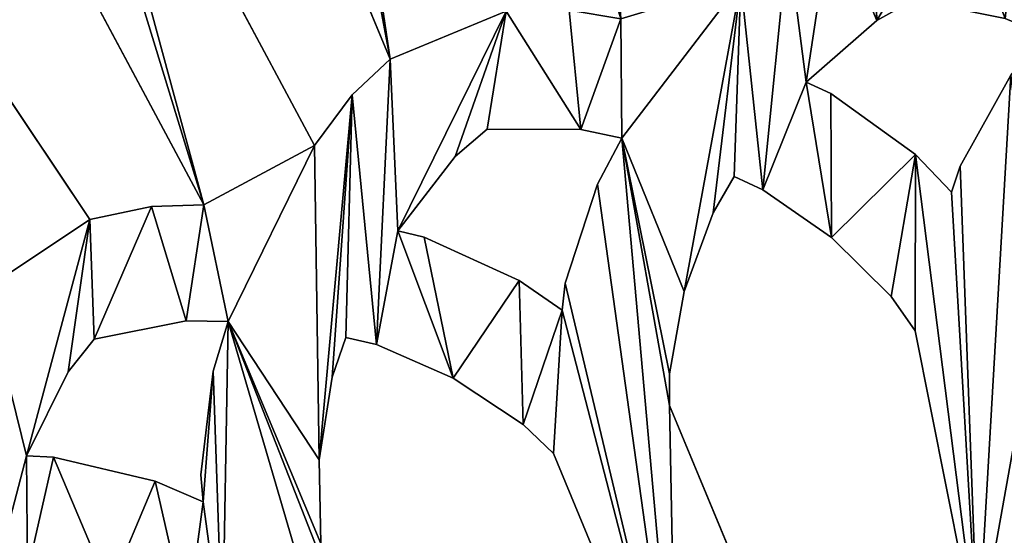
# Model space of a CAD drawing. Units: millimetres. Extents: x -2399 to 0, y -2399 to 0.
# Drawn here: x -1709 to -1481, y -607 to -487 of the extents above; entities that cross this region are included whole.
import ezdxf

# ---------------------------------------------------------------- set-up
doc = ezdxf.new("R2010")
doc.units = ezdxf.units.MM
doc.layers.get('0').update_dxf_attribs({"true_color": 0xff5454})
doc.layers.add('450-K_Stropy', color=7, linetype='Continuous', true_color=0x404040)

# ---------------------------------------------------------------- blocks, each defined once
blk = doc.blocks.new('Component_2')
at = {"layer": '450-K_Stropy'}
for p, q in [((775.7, 503.43), (731.36, 610.48)), ((775.7, 503.43, 10), (731.36, 610.48, 10)), ((698.52, 594.94), (758.16, 483.36)), ((698.52, 594.94, 10), (758.16, 483.36, 10)), ((732.46, 469.62), (672.81, 581.2)), ((732.46, 469.62, 10), (672.81, 581.2, 10)), ((641.66, 562.53), (706.03, 466.19)), ((641.66, 562.53, 10), (706.03, 466.19, 10)), ((897.13, 517.18), (888.65, 512.4)), ((897.13, 517.18, 10), (888.65, 512.4, 10)), ((888.65, 512.4), (872.26, 498.1)), ((888.65, 512.4, 10), (872.26, 498.1, 10)), ((888.65, 512.4), (888.65, 512.4, 10)), ((766.89, 495.13), (775.7, 503.43)), ((766.89, 495.13, 10), (775.7, 503.43, 10)), ((775.7, 503.43), (775.7, 503.43, 10)), ((872.26, 498.1), (877.97, 495.46)), ((872.26, 498.1), (872.26, 498.1, 10)), ((872.26, 498.1, 10), (877.97, 495.46, 10)), ((907.95, 478.55), (919.76, 499.68)), ((907.95, 478.55, 10), (919.76, 499.68, 10)), ((758.16, 483.36), (766.89, 495.13)), ((758.16, 483.36, 10), (766.89, 495.13, 10)), ((766.89, 495.13), (766.89, 495.13, 10)), ((877.97, 495.46), (897.58, 481.26)), ((877.97, 495.46), (877.97, 495.46, 10)), ((877.97, 495.46, 10), (897.58, 481.26, 10)), ((798.21, 487.17), (790.83, 480.83)), ((798.21, 487.17, 10), (790.83, 480.83, 10)), ((819.97, 487.12), (798.21, 487.17)), ((798.21, 487.17), (798.21, 487.17, 10)), ((819.97, 487.12, 10), (798.21, 487.17, 10)), ((829.49, 485.12), (819.97, 487.12)), ((819.97, 487.12), (819.97, 487.12, 10)), ((829.49, 485.12, 10), (819.97, 487.12, 10)), ((823.82, 474.43), (829.49, 485.12)), ((823.82, 474.43, 10), (829.49, 485.12, 10)), ((829.49, 485.12), (829.49, 485.12, 10)), ((758.16, 483.36), (758.16, 483.36, 10)), ((790.83, 480.83), (777.54, 463.6)), ((790.83, 480.83, 10), (777.54, 463.6, 10)), ((790.83, 480.83), (790.83, 480.83, 10)), ((897.58, 481.26), (906, 472.57)), ((897.58, 481.26), (897.58, 481.26, 10)), ((897.58, 481.26, 10), (906, 472.57, 10)), ((906, 472.57), (907.95, 478.55)), ((906, 472.57, 10), (907.95, 478.55, 10)), ((907.95, 478.55), (907.95, 478.55, 10)), ((855.56, 476.15), (850.67, 467.74)), ((855.56, 476.15, 10), (850.67, 467.74, 10)), ((862.19, 473.12), (855.56, 476.15)), ((855.56, 476.15), (855.56, 476.15, 10)), ((862.19, 473.12, 10), (855.56, 476.15, 10)), ((816.36, 451.4), (823.82, 474.43)), ((816.36, 451.4, 10), (823.82, 474.43, 10)), ((823.82, 474.43), (823.82, 474.43, 10)), ((878.16, 462), (862.19, 473.12)), ((862.19, 473.12), (862.19, 473.12, 10)), ((878.16, 462, 10), (862.19, 473.12, 10)), ((906, 472.57), (906, 472.57, 10)), ((706.03, 466.19), (720.36, 469.23)), ((706.03, 466.19, 10), (720.36, 469.23, 10)), ((720.36, 469.23), (732.46, 469.62)), ((720.36, 469.23, 10), (732.46, 469.62, 10)), ((720.36, 469.23), (720.36, 469.23, 10)), ((732.46, 469.62), (732.46, 469.62, 10)), ((706.03, 466.19), (706.03, 466.19, 10)), ((850.67, 467.74), (843.97, 449.48)), ((850.67, 467.74, 10), (843.97, 449.48, 10)), ((850.67, 467.74), (850.67, 467.74, 10)), ((777.54, 463.6), (783.65, 462.13)), ((777.54, 463.6), (777.54, 463.6, 10)), ((777.54, 463.6, 10), (783.65, 462.13, 10)), ((783.65, 462.13), (805.66, 452.03)), ((783.65, 462.13), (783.65, 462.13, 10)), ((783.65, 462.13, 10), (805.66, 452.03, 10)), ((891.95, 448.28), (878.16, 462)), ((878.16, 462), (878.16, 462, 10)), ((891.95, 448.28, 10), (878.16, 462, 10)), ((805.66, 452.03), (815.61, 445.15)), ((805.66, 452.03), (805.66, 452.03, 10)), ((805.66, 452.03, 10), (815.61, 445.15, 10)), ((815.61, 445.15), (816.36, 451.4)), ((815.61, 445.15, 10), (816.36, 451.4, 10)), ((816.36, 451.4), (816.36, 451.4, 10)), ((843.97, 449.48), (840.54, 430.32)), ((843.97, 449.48, 10), (840.54, 430.32, 10)), ((843.97, 449.48), (843.97, 449.48, 10)), ((897.55, 440.33), (891.95, 448.28)), ((891.95, 448.28), (891.95, 448.28, 10)), ((897.55, 440.33, 10), (891.95, 448.28, 10)), ((815.61, 445.15), (815.61, 445.15, 10)), ((728.39, 442.64), (707.04, 438.44)), ((728.39, 442.64, 10), (707.04, 438.44, 10)), ((738.12, 442.53), (728.39, 442.64)), ((728.39, 442.64), (728.39, 442.64, 10)), ((738.12, 442.53, 10), (728.39, 442.64, 10)), ((734.64, 430.94), (738.12, 442.53)), ((734.64, 430.94, 10), (738.12, 442.53, 10)), ((738.12, 442.53), (738.12, 442.53, 10)), ((765.44, 438.83), (762.29, 429.62)), ((765.44, 438.83, 10), (762.29, 429.62, 10)), ((772.54, 437.14), (765.44, 438.83)), ((765.44, 438.83), (765.44, 438.83, 10)), ((772.54, 437.14, 10), (765.44, 438.83, 10)), ((912.08, 367.29), (897.55, 440.33)), ((897.55, 440.33), (897.55, 440.33, 10)), ((912.08, 367.29, 10), (897.55, 440.33, 10)), ((707.04, 438.44), (701.04, 430.79)), ((707.04, 438.44, 10), (701.04, 430.79, 10)), ((707.04, 438.44), (707.04, 438.44, 10)), ((790.37, 429.35), (772.54, 437.14)), ((772.54, 437.14), (772.54, 437.14, 10)), ((790.37, 429.35, 10), (772.54, 437.14, 10)), ((701.04, 430.79), (691.37, 411.3)), ((701.04, 430.79, 10), (691.37, 411.3, 10)), ((701.04, 430.79), (701.04, 430.79, 10)), ((731.83, 406.9), (734.64, 430.94)), ((731.83, 406.9, 10), (734.64, 430.94, 10)), ((734.64, 430.94), (734.64, 430.94, 10)), ((762.29, 429.62), (759.28, 410.4)), ((762.29, 429.62, 10), (759.28, 410.4, 10)), ((762.29, 429.62), (762.29, 429.62, 10)), ((840.54, 430.32), (840.55, 423.03)), ((840.54, 430.32), (840.54, 430.32, 10)), ((840.54, 430.32, 10), (840.55, 423.03, 10)), ((806.57, 418.59), (790.37, 429.35)), ((790.37, 429.35), (790.37, 429.35, 10)), ((806.57, 418.59, 10), (790.37, 429.35, 10)), ((840.55, 423.03), (869.05, 354.23)), ((840.55, 423.03), (840.55, 423.03, 10)), ((840.55, 423.03, 10), (869.05, 354.23, 10)), ((813.62, 411.88), (806.57, 418.59)), ((806.57, 418.59), (806.57, 418.59, 10)), ((813.62, 411.88, 10), (806.57, 418.59, 10)), ((691.37, 411.3), (697.65, 411.04)), ((691.37, 411.3), (691.37, 411.3, 10)), ((691.37, 411.3, 10), (697.65, 411.04, 10)), ((842.12, 343.08), (813.62, 411.88)), ((813.62, 411.88), (813.62, 411.88, 10)), ((842.12, 343.08, 10), (813.62, 411.88, 10)), ((697.65, 411.04), (721.2, 405.43)), ((697.65, 411.04), (697.65, 411.04, 10)), ((697.65, 411.04, 10), (721.2, 405.43, 10)), ((759.28, 410.4), (759.65, 390.95)), ((759.28, 410.4), (759.28, 410.4, 10)), ((759.28, 410.4, 10), (759.65, 390.95, 10)), ((732.31, 400.62), (731.83, 406.9)), ((731.83, 406.9), (731.83, 406.9, 10)), ((732.31, 400.62, 10), (731.83, 406.9, 10)), ((721.2, 405.43), (732.31, 400.62)), ((721.2, 405.43), (721.2, 405.43, 10)), ((721.2, 405.43, 10), (732.31, 400.62, 10)), ((732.31, 400.62), (732.31, 400.62, 10))]:
    blk.add_line(p, q, dxfattribs=at)
at = {"layer": '450-K_Stropy', "color": 7, "true_color": 0xffffff}
mesh = blk.add_polyface(dxfattribs=at)
corners = [(662.47, 600.56), (688.18, 614.3), (672.81, 581.2), (722.96, 630.75), (698.52, 594.94), (731.36, 610.48), (826.13, 799.39), (783.7, 763.25), (781.24, 789.63), (787.44, 765.6), (830.96, 775.09), (827.65, 866.44), (835.31, 892.47), (851.34, 672.68), (848.87, 834.48), (854.72, 805.08), (673.52, 750.11), (686.45, 900.89), (683, 727.22), (687.03, 806.86), (688.98, 788.96), (700.45, 761.27), (704.89, 764.39), (709.93, 738.38), (749.89, 641.9), (786.12, 654.86), (758.29, 621.63), (792.49, 633.87), (748.61, 778.5), (713.42, 741.08), (755.81, 754.79), (859.55, 780.78), (878.22, 537.52), (855.62, 651.15), (879.93, 678.36), (741.42, 902.63), (776.51, 786.96), (814.01, 663.33), (829.22, 512.79), (820.38, 642.33), (917.99, 684.01), (884.21, 656.84), (920.14, 662.17), (859.69, 807.27), (863.5, 782.75), (905.32, 812.59), (907.75, 787.93), (922.48, 935.73), (974.22, 688.42), (1000, 1000), (974.22, 666.47), (974.22, 546.11), (974.22, 471.46), (974.22, 376.78), (944.79, 487.89), (936.76, 790.79), (946.99, 686.86), (951.23, 495.18), (949.15, 665.03), (888.65, 512.4), (934.66, 471.28), (932.54, 536.26), (934.33, 815.44), (974.22, 817.68), (974.22, 792.89)]
mesh.append_faces([[corners[k] for k in face] for face in [(3, 4, 1), (4, 3, 5), (6, 7, 8), (7, 6, 9), (9, 6, 10), (10, 12, 13), (18, 20, 3), (25, 26, 24), (26, 25, 27), (28, 23, 22), (23, 28, 29), (29, 28, 30), (30, 36, 25), (27, 37, 38), (40, 41, 34), (41, 40, 42), (13, 39, 37), (39, 13, 33), (31, 43, 44), (44, 45, 46), (46, 47, 40), (50, 49, 51), (52, 49, 53), (48, 58, 56), (58, 48, 50), (55, 63, 64)]], dxfattribs={"vtx0": -1, "vtx1": -1, "color": 7})
mesh.append_faces([[corners[k] for k in face] for face in [(0, 1, 2), (10, 6, 11), (13, 12, 14), (16, 17, 18), (18, 17, 19), (3, 22, 23), (3, 24, 5), (28, 36, 30), (25, 8, 7), (25, 37, 27), (38, 37, 39), (33, 13, 15), (33, 43, 31), (40, 47, 42), (48, 49, 50), (51, 49, 52), (57, 56, 58), (59, 34, 41), (60, 61, 62), (60, 62, 55)]], dxfattribs={"vtx0": -1, "vtx1": -1, "vtx2": -1, "color": 7})
mesh.append_faces([[corners[k] for k in face] for face in [(13, 14, 15), (18, 19, 20), (3, 20, 21), (3, 21, 22), (3, 23, 24), (31, 32, 33), (32, 31, 34), (28, 35, 36), (25, 36, 8), (25, 7, 37), (33, 15, 43), (44, 43, 45), (54, 55, 56), (55, 62, 63), (47, 61, 42), (61, 47, 62)]], dxfattribs={"vtx0": -1, "vtx2": -1, "color": 7})
mesh = blk.add_polyface(dxfattribs=at)
corners = [(698.52, 594.94, 10), (722.96, 630.75, 10), (688.18, 614.3, 10), (731.36, 610.48, 10), (662.47, 600.56, 10), (672.81, 581.2, 10), (709.93, 738.38, 10), (748.61, 778.5, 10), (704.89, 764.39, 10), (713.42, 741.08, 10), (755.81, 754.79, 10), (758.29, 621.63, 10), (786.12, 654.86, 10), (749.89, 641.9, 10), (792.49, 633.87, 10), (686.45, 900.89, 10), (673.52, 750.11, 10), (683, 727.22, 10), (687.03, 806.86, 10), (688.98, 788.96, 10), (700.45, 761.27, 10), (775.7, 503.43, 10), (783.7, 763.25, 10), (826.13, 799.39, 10), (781.24, 789.63, 10), (787.44, 765.6, 10), (830.96, 775.09, 10), (835.31, 892.47, 10), (851.34, 672.68, 10), (848.87, 834.48, 10), (854.72, 805.08, 10), (878.22, 537.52, 10), (859.55, 780.78, 10), (855.62, 651.15, 10), (879.93, 678.36, 10), (820.38, 642.33, 10), (814.01, 663.33, 10), (859.69, 807.27, 10), (863.5, 782.75, 10), (905.32, 812.59, 10), (907.75, 787.93, 10), (884.21, 656.84, 10), (917.99, 684.01, 10), (920.14, 662.17, 10), (776.51, 786.96, 10), (829.22, 512.79, 10), (974.22, 688.42, 10), (1000, 351.11, 10), (974.22, 792.89, 10), (974.22, 817.68, 10), (974.22, 877.52, 10), (974.22, 923.92, 10), (974.22, 974.47, 10), (922.48, 935.73, 10), (1000, 1000, 10), (888.65, 512.4, 10), (932.54, 536.26, 10), (934.66, 471.28, 10), (934.33, 815.44, 10), (936.76, 790.79, 10), (949.15, 665.03, 10), (946.99, 686.86, 10), (974.22, 666.47, 10), (944.79, 487.89, 10), (951.23, 495.18, 10)]
mesh.append_faces([[corners[k] for k in face] for face in [(18, 17, 19), (19, 1, 20), (20, 1, 8), (6, 1, 13), (29, 28, 30), (31, 32, 33), (32, 31, 34), (30, 33, 37), (37, 38, 39), (44, 12, 24), (22, 12, 36), (46, 47, 48), (49, 47, 50), (51, 47, 52), (54, 52, 47), (63, 59, 57), (59, 63, 61), (56, 53, 43), (53, 56, 58)]], dxfattribs={"vtx0": -1, "vtx1": -1, "color": 7})
mesh.append_faces([[corners[k] for k in face] for face in [(2, 4, 5), (15, 16, 17), (8, 1, 6), (13, 1, 3), (13, 21, 11), (27, 28, 29), (28, 33, 30), (37, 33, 32), (44, 7, 10), (24, 12, 22), (36, 12, 14), (36, 45, 35), (48, 47, 49), (50, 47, 51), (53, 42, 43), (34, 55, 41), (56, 57, 58), (58, 57, 59), (61, 64, 60)]], dxfattribs={"vtx0": -1, "vtx1": -1, "vtx2": -1, "color": 7})
mesh.append_faces([[corners[k] for k in face] for face in [(0, 1, 2), (1, 0, 3), (6, 7, 8), (7, 6, 9), (7, 9, 10), (11, 12, 13), (12, 11, 14), (19, 17, 1), (13, 3, 21), (22, 23, 24), (23, 22, 25), (23, 25, 26), (27, 26, 28), (35, 28, 36), (28, 35, 33), (37, 32, 38), (39, 38, 40), (41, 42, 34), (42, 41, 43), (44, 10, 12), (36, 14, 45), (49, 59, 48), (60, 46, 61), (46, 60, 62)]], dxfattribs={"vtx0": -1, "vtx2": -1, "color": 7})
mesh = blk.add_polyface(dxfattribs=at)
corners = [(802.68, 291.95), (813.69, 329.99), (854.86, 321.1), (842.12, 343.08), (819.97, 487.12), (802.63, 514.59), (817.27, 514.77), (829.22, 512.79), (829.49, 485.12), (820.38, 642.33), (857.11, 521.25), (843.97, 449.48), (840.54, 430.32), (850.67, 467.74), (855.56, 476.15), (862.19, 473.12), (867.97, 531.09), (872.26, 498.1), (878.16, 462), (877.97, 495.46), (897.58, 481.26), (891.95, 448.28), (897.55, 440.33), (912.08, 367.29), (906, 472.57), (907.95, 478.55), (919.76, 499.68), (927.41, 509.06), (926.14, 446.01), (927.56, 453.16), (813.62, 411.88), (815.61, 445.15), (816.36, 451.4), (823.82, 474.43), (840.55, 423.03), (869.05, 354.23), (911.21, 341.01), (881.65, 360), (970.12, 351.11), (940.67, 372.97), (943, 374.64), (974.22, 376.78), (1000, 351.11), (1000, 1000), (936.76, 790.79), (944.79, 487.89), (934.66, 471.28), (946.99, 686.86), (951.23, 495.18), (949.15, 665.03), (961.55, 539.11), (954.67, 493), (968.57, 479.37), (963.33, 540.82), (974.22, 546.11), (974.22, 471.46), (878.22, 537.52), (888.65, 512.4), (879.93, 678.36), (884.21, 656.84), (906.81, 543.21), (897.13, 517.18), (918.46, 512.88), (921.21, 540.52), (932.54, 536.26)]
mesh.append_faces([[corners[k] for k in face] for face in [(0, 1, 2), (4, 7, 8), (11, 10, 13), (13, 10, 14), (14, 10, 15), (15, 17, 18), (18, 20, 21), (21, 20, 22), (22, 20, 23), (27, 28, 26), (28, 27, 29), (30, 31, 3), (34, 8, 12), (2, 35, 36), (36, 23, 38), (39, 23, 28), (38, 41, 42), (42, 41, 43), (45, 47, 48), (48, 50, 51), (51, 50, 52), (52, 54, 55), (56, 17, 16), (17, 56, 57), (57, 60, 61), (61, 60, 62), (62, 63, 27), (29, 64, 46)]], dxfattribs={"vtx0": -1, "vtx1": -1, "color": 7})
mesh.append_faces([[corners[k] for k in face] for face in [(7, 10, 8), (8, 10, 11), (15, 16, 17), (3, 8, 34), (3, 35, 2), (38, 23, 39), (28, 23, 26), (57, 56, 58), (27, 64, 29)]], dxfattribs={"vtx0": -1, "vtx1": -1, "vtx2": -1, "color": 7})
mesh.append_faces([[corners[k] for k in face] for face in [(2, 1, 3), (4, 5, 6), (4, 6, 7), (7, 9, 10), (8, 11, 12), (15, 10, 16), (18, 17, 19), (18, 19, 20), (23, 20, 24), (23, 24, 25), (23, 25, 26), (3, 31, 32), (3, 32, 33), (3, 33, 8), (3, 34, 35), (36, 35, 37), (36, 37, 23), (38, 39, 40), (38, 40, 41), (44, 45, 46), (48, 49, 50), (52, 50, 53), (52, 53, 54), (57, 59, 60), (62, 60, 63), (27, 63, 64)]], dxfattribs={"vtx0": -1, "vtx2": -1, "color": 7})
mesh = blk.add_polyface(dxfattribs=at)
corners = [(829.22, 512.79, 10), (819.97, 487.12, 10), (829.49, 485.12, 10), (813.69, 329.99, 10), (802.68, 291.95, 10), (854.86, 321.1, 10), (842.12, 343.08, 10), (820.38, 642.33, 10), (857.11, 521.25, 10), (843.97, 449.48, 10), (840.54, 430.32, 10), (850.67, 467.74, 10), (855.56, 476.15, 10), (862.19, 473.12, 10), (867.97, 531.09, 10), (872.26, 498.1, 10), (878.16, 462, 10), (877.97, 495.46, 10), (897.58, 481.26, 10), (891.95, 448.28, 10), (897.55, 440.33, 10), (912.08, 367.29, 10), (906, 472.57, 10), (907.95, 478.55, 10), (919.76, 499.68, 10), (815.61, 445.15, 10), (813.62, 411.88, 10), (816.36, 451.4, 10), (823.82, 474.43, 10), (840.55, 423.03, 10), (869.05, 354.23, 10), (911.21, 341.01, 10), (881.65, 360, 10), (970.12, 351.11, 10), (940.67, 372.97, 10), (926.14, 446.01, 10), (943, 374.64, 10), (974.22, 376.78, 10), (1000, 351.11, 10), (974.22, 471.46, 10), (974.22, 546.11, 10), (974.22, 666.47, 10), (974.22, 688.42, 10), (878.22, 537.52, 10), (888.65, 512.4, 10), (879.93, 678.36, 10), (884.21, 656.84, 10), (906.81, 543.21, 10), (897.13, 517.18, 10), (918.46, 512.88, 10), (921.21, 540.52, 10), (927.41, 509.06, 10), (932.54, 536.26, 10), (927.56, 453.16, 10), (934.66, 471.28, 10), (946.99, 686.86, 10), (944.79, 487.89, 10), (951.23, 495.18, 10), (949.15, 665.03, 10), (961.55, 539.11, 10), (954.67, 493, 10), (968.57, 479.37, 10), (963.33, 540.82, 10)]
mesh.append_faces([[corners[k] for k in face] for face in [(3, 5, 6), (7, 0, 8), (9, 2, 10), (8, 13, 14), (15, 16, 17), (17, 16, 18), (18, 21, 22), (22, 21, 23), (23, 21, 24), (25, 6, 27), (27, 6, 28), (28, 6, 2), (29, 6, 30), (30, 31, 32), (32, 31, 21), (34, 33, 36), (36, 33, 37), (37, 38, 39), (40, 38, 41), (46, 44, 47), (47, 49, 50), (50, 51, 52), (58, 57, 59), (59, 61, 62), (62, 61, 40)]], dxfattribs={"vtx0": -1, "vtx1": -1, "color": 7})
mesh.append_faces([[corners[k] for k in face] for face in [(8, 0, 2), (8, 2, 9), (14, 13, 15), (2, 6, 29), (30, 6, 5), (21, 33, 34), (21, 35, 24), (39, 38, 40), (41, 38, 42), (43, 44, 45), (52, 51, 53)]], dxfattribs={"vtx0": -1, "vtx1": -1, "vtx2": -1, "color": 7})
mesh.append_faces([[corners[k] for k in face] for face in [(0, 1, 2), (3, 4, 5), (8, 9, 11), (8, 11, 12), (8, 12, 13), (15, 13, 16), (18, 16, 19), (18, 19, 20), (18, 20, 21), (25, 26, 6), (2, 29, 10), (30, 5, 31), (21, 31, 33), (21, 34, 35), (37, 33, 38), (15, 43, 14), (43, 15, 44), (47, 44, 48), (47, 48, 49), (50, 49, 51), (52, 53, 54), (55, 56, 57), (59, 57, 60), (59, 60, 61), (40, 61, 39), (35, 51, 24), (51, 35, 53)]], dxfattribs={"vtx0": -1, "vtx2": -1, "color": 7})
mesh = blk.add_polyface(dxfattribs=at)
corners = [(734.64, 430.94), (732.31, 400.62), (731.83, 406.9), (672.81, 581.2), (688.18, 614.3), (732.46, 469.62), (698.52, 594.94), (758.16, 483.36), (738.12, 442.53), (681.79, 450), (641.66, 562.53), (706.03, 466.19), (691.37, 411.3), (684.34, 384.63), (683.04, 374.99), (701.04, 430.79), (707.04, 438.44), (720.36, 469.23), (728.39, 442.64), (691.62, 384.36), (697.65, 411.04), (710.63, 380.2), (721.2, 405.43), (728.63, 372.81), (736.85, 367.6), (778.22, 305.68), (761.08, 383.8), (759.65, 390.95), (759.28, 410.4), (802.46, 321.88), (659.3, 340.7), (668.51, 426.89), (683.84, 355.55), (688, 336.55), (690.8, 329.81), (751.73, 248.27), (674.78, 440.13), (743.46, 277.15), (752.89, 287.31), (802.68, 291.95), (813.69, 329.99), (731.36, 610.48), (749.89, 641.9), (775.7, 503.43), (758.29, 621.63), (802.63, 514.59), (777.54, 463.6), (790.83, 480.83), (798.21, 487.17), (819.97, 487.12), (766.89, 495.13), (762.29, 429.62), (765.44, 438.83), (772.54, 437.14), (790.37, 429.35), (783.65, 462.13), (805.66, 452.03), (806.57, 418.59), (815.61, 445.15), (813.62, 411.88)]
mesh.append_faces([[corners[k] for k in face] for face in [(0, 1, 2)]], dxfattribs={"vtx0": -1, "color": 7})
mesh.append_faces([[corners[k] for k in face] for face in [(3, 4, 5), (12, 11, 15), (15, 11, 16), (16, 17, 18), (18, 5, 8), (19, 20, 21), (21, 22, 23), (23, 1, 24), (24, 8, 25), (26, 8, 27), (27, 8, 28), (30, 34, 35), (32, 36, 14), (35, 38, 39), (41, 42, 43), (46, 45, 47), (47, 45, 48), (48, 45, 49), (50, 28, 7), (28, 50, 51), (51, 50, 52), (52, 50, 53), (53, 46, 54), (54, 56, 57), (57, 58, 59)]], dxfattribs={"vtx0": -1, "vtx1": -1, "color": 7})
mesh.append_faces([[corners[k] for k in face] for face in [(5, 4, 6), (5, 7, 8), (9, 11, 12), (9, 12, 13), (24, 1, 0), (25, 8, 26), (28, 8, 7), (30, 31, 32), (39, 25, 29), (43, 42, 44), (43, 45, 46), (53, 43, 46)]], dxfattribs={"vtx0": -1, "vtx1": -1, "vtx2": -1, "color": 7})
mesh.append_faces([[corners[k] for k in face] for face in [(5, 6, 7), (9, 10, 11), (9, 13, 14), (16, 11, 17), (18, 17, 5), (12, 19, 13), (19, 12, 20), (21, 20, 22), (23, 22, 1), (24, 0, 8), (25, 26, 29), (30, 32, 33), (30, 33, 34), (32, 31, 36), (14, 36, 9), (35, 34, 37), (35, 37, 38), (39, 38, 25), (39, 29, 40), (43, 44, 45), (53, 50, 43), (54, 46, 55), (54, 55, 56), (57, 56, 58)]], dxfattribs={"vtx0": -1, "vtx2": -1, "color": 7})
mesh = blk.add_polyface(dxfattribs=at)
corners = [(641.66, 562.53, 10), (681.79, 450, 10), (706.03, 466.19, 10), (691.37, 411.3, 10), (684.34, 384.63, 10), (683.04, 374.99, 10), (701.04, 430.79, 10), (707.04, 438.44, 10), (720.36, 469.23, 10), (728.39, 442.64, 10), (732.46, 469.62, 10), (738.12, 442.53, 10), (688.18, 614.3, 10), (672.81, 581.2, 10), (698.52, 594.94, 10), (758.16, 483.36, 10), (734.64, 430.94, 10), (731.83, 406.9, 10), (732.31, 400.62, 10), (691.62, 384.36, 10), (697.65, 411.04, 10), (710.63, 380.2, 10), (721.2, 405.43, 10), (728.63, 372.81, 10), (736.85, 367.6, 10), (778.22, 305.68, 10), (761.08, 383.8, 10), (759.65, 390.95, 10), (759.28, 410.4, 10), (802.46, 321.88, 10), (758.29, 621.63, 10), (775.7, 503.43, 10), (802.63, 514.59, 10), (777.54, 463.6, 10), (790.83, 480.83, 10), (798.21, 487.17, 10), (819.97, 487.12, 10), (817.27, 514.77, 10), (829.22, 512.79, 10), (668.51, 426.89, 10), (659.3, 340.7, 10), (683.84, 355.55, 10), (688, 336.55, 10), (690.8, 329.81, 10), (751.73, 248.27, 10), (674.78, 440.13, 10), (743.46, 277.15, 10), (752.89, 287.31, 10), (802.68, 291.95, 10), (813.69, 329.99, 10), (766.89, 495.13, 10), (762.29, 429.62, 10), (765.44, 438.83, 10), (772.54, 437.14, 10), (790.37, 429.35, 10), (783.65, 462.13, 10), (805.66, 452.03, 10), (806.57, 418.59, 10), (815.61, 445.15, 10), (813.62, 411.88, 10)]
mesh.append_faces([[corners[k] for k in face] for face in [(0, 1, 2), (4, 1, 5), (2, 7, 8), (8, 9, 10), (14, 10, 15), (19, 3, 4), (3, 19, 20), (20, 21, 22), (22, 23, 18), (16, 24, 11), (26, 25, 29), (30, 31, 32), (32, 36, 37), (37, 36, 38), (41, 40, 42), (42, 40, 43), (39, 41, 45), (45, 5, 1), (43, 44, 46), (46, 44, 47), (47, 48, 25), (29, 48, 49), (50, 53, 31), (33, 54, 55), (55, 54, 56), (56, 57, 58)]], dxfattribs={"vtx0": -1, "vtx1": -1, "color": 7})
mesh.append_faces([[corners[k] for k in face] for face in [(2, 1, 3), (3, 1, 4), (12, 10, 14), (15, 10, 11), (18, 24, 16), (11, 25, 26), (11, 28, 15), (32, 31, 33), (39, 40, 41), (25, 48, 29), (31, 53, 33)]], dxfattribs={"vtx0": -1, "vtx1": -1, "vtx2": -1, "color": 7})
mesh.append_faces([[corners[k] for k in face] for face in [(2, 3, 6), (2, 6, 7), (8, 7, 9), (10, 9, 11), (12, 13, 10), (20, 19, 21), (22, 21, 23), (18, 23, 24), (11, 24, 25), (11, 26, 27), (11, 27, 28), (32, 33, 34), (32, 34, 35), (32, 35, 36), (43, 40, 44), (45, 41, 5), (47, 44, 48), (28, 50, 15), (50, 28, 51), (50, 51, 52), (50, 52, 53), (33, 53, 54), (56, 54, 57), (58, 57, 59)]], dxfattribs={"vtx0": -1, "vtx2": -1, "color": 7})
mesh.append_faces([[corners[k] for k in face] for face in [(16, 17, 18)]], dxfattribs={"vtx2": -1, "color": 7})
mesh = blk.add_polyface(dxfattribs=at)
corners = [(731.36, 610.48, 10), (775.7, 503.43), (775.7, 503.43, 10), (731.36, 610.48)]
mesh.append_faces([[corners[k] for k in face] for face in [(0, 1, 2), (1, 0, 3)]], dxfattribs={"vtx0": -1, "color": 7})
mesh = blk.add_polyface(dxfattribs=at)
corners = [(698.52, 594.94), (758.16, 483.36, 10), (758.16, 483.36), (698.52, 594.94, 10)]
mesh.append_faces([[corners[k] for k in face] for face in [(0, 1, 2), (1, 0, 3)]], dxfattribs={"vtx0": -1, "color": 7})
mesh = blk.add_polyface(dxfattribs=at)
corners = [(672.81, 581.2, 10), (732.46, 469.62), (732.46, 469.62, 10), (672.81, 581.2)]
mesh.append_faces([[corners[k] for k in face] for face in [(0, 1, 2), (1, 0, 3)]], dxfattribs={"vtx0": -1, "color": 7})
mesh = blk.add_polyface(dxfattribs=at)
corners = [(641.66, 562.53), (706.03, 466.19, 10), (706.03, 466.19), (641.66, 562.53, 10)]
mesh.append_faces([[corners[k] for k in face] for face in [(0, 1, 2), (1, 0, 3)]], dxfattribs={"vtx0": -1, "color": 7})
mesh = blk.add_polyface(dxfattribs=at)
corners = [(897.13, 517.18, 10), (888.65, 512.4), (897.13, 517.18), (888.65, 512.4, 10)]
mesh.append_faces([[corners[k] for k in face] for face in [(0, 1, 2), (1, 0, 3)]], dxfattribs={"vtx0": -1, "color": 7})
mesh = blk.add_polyface(dxfattribs=at)
corners = [(888.65, 512.4, 10), (872.26, 498.1), (888.65, 512.4), (872.26, 498.1, 10)]
mesh.append_faces([[corners[k] for k in face] for face in [(0, 1, 2), (1, 0, 3)]], dxfattribs={"vtx0": -1, "color": 7})
mesh = blk.add_polyface(dxfattribs=at)
corners = [(766.89, 495.13, 10), (775.7, 503.43), (766.89, 495.13), (775.7, 503.43, 10)]
mesh.append_faces([[corners[k] for k in face] for face in [(0, 1, 2), (1, 0, 3)]], dxfattribs={"vtx0": -1, "color": 7})
mesh = blk.add_polyface(dxfattribs=at)
corners = [(872.26, 498.1, 10), (877.97, 495.46), (872.26, 498.1), (877.97, 495.46, 10)]
mesh.append_faces([[corners[k] for k in face] for face in [(0, 1, 2), (1, 0, 3)]], dxfattribs={"vtx0": -1, "color": 7})
mesh = blk.add_polyface(dxfattribs=at)
corners = [(919.76, 499.68, 10), (907.95, 478.55), (907.95, 478.55, 10), (919.76, 499.68)]
mesh.append_faces([[corners[k] for k in face] for face in [(0, 1, 2), (1, 0, 3)]], dxfattribs={"vtx0": -1, "color": 7})
mesh = blk.add_polyface(dxfattribs=at)
corners = [(766.89, 495.13, 10), (758.16, 483.36), (758.16, 483.36, 10), (766.89, 495.13)]
mesh.append_faces([[corners[k] for k in face] for face in [(0, 1, 2), (1, 0, 3)]], dxfattribs={"vtx0": -1, "color": 7})
mesh = blk.add_polyface(dxfattribs=at)
corners = [(877.97, 495.46, 10), (897.58, 481.26), (877.97, 495.46), (897.58, 481.26, 10)]
mesh.append_faces([[corners[k] for k in face] for face in [(0, 1, 2), (1, 0, 3)]], dxfattribs={"vtx0": -1, "color": 7})
mesh = blk.add_polyface(dxfattribs=at)
corners = [(798.21, 487.17, 10), (790.83, 480.83), (798.21, 487.17), (790.83, 480.83, 10)]
mesh.append_faces([[corners[k] for k in face] for face in [(0, 1, 2), (1, 0, 3)]], dxfattribs={"vtx0": -1, "color": 7})
mesh = blk.add_polyface(dxfattribs=at)
corners = [(819.97, 487.12, 10), (798.21, 487.17), (819.97, 487.12), (798.21, 487.17, 10)]
mesh.append_faces([[corners[k] for k in face] for face in [(0, 1, 2), (1, 0, 3)]], dxfattribs={"vtx0": -1, "color": 7})
mesh = blk.add_polyface(dxfattribs=at)
corners = [(829.49, 485.12, 10), (819.97, 487.12), (829.49, 485.12), (819.97, 487.12, 10)]
mesh.append_faces([[corners[k] for k in face] for face in [(0, 1, 2), (1, 0, 3)]], dxfattribs={"vtx0": -1, "color": 7})
mesh = blk.add_polyface(dxfattribs=at)
corners = [(829.49, 485.12, 10), (823.82, 474.43), (823.82, 474.43, 10), (829.49, 485.12)]
mesh.append_faces([[corners[k] for k in face] for face in [(0, 1, 2), (1, 0, 3)]], dxfattribs={"vtx0": -1, "color": 7})
mesh = blk.add_polyface(dxfattribs=at)
corners = [(790.83, 480.83), (777.54, 463.6, 10), (777.54, 463.6), (790.83, 480.83, 10)]
mesh.append_faces([[corners[k] for k in face] for face in [(0, 1, 2), (1, 0, 3)]], dxfattribs={"vtx0": -1, "color": 7})
mesh = blk.add_polyface(dxfattribs=at)
corners = [(897.58, 481.26), (906, 472.57, 10), (906, 472.57), (897.58, 481.26, 10)]
mesh.append_faces([[corners[k] for k in face] for face in [(0, 1, 2), (1, 0, 3)]], dxfattribs={"vtx0": -1, "color": 7})
mesh = blk.add_polyface(dxfattribs=at)
corners = [(907.95, 478.55, 10), (906, 472.57), (906, 472.57, 10), (907.95, 478.55)]
mesh.append_faces([[corners[k] for k in face] for face in [(0, 1, 2), (1, 0, 3)]], dxfattribs={"vtx0": -1, "color": 7})
mesh = blk.add_polyface(dxfattribs=at)
corners = [(855.56, 476.15), (850.67, 467.74, 10), (850.67, 467.74), (855.56, 476.15, 10)]
mesh.append_faces([[corners[k] for k in face] for face in [(0, 1, 2), (1, 0, 3)]], dxfattribs={"vtx0": -1, "color": 7})
mesh = blk.add_polyface(dxfattribs=at)
corners = [(862.19, 473.12, 10), (855.56, 476.15), (862.19, 473.12), (855.56, 476.15, 10)]
mesh.append_faces([[corners[k] for k in face] for face in [(0, 1, 2), (1, 0, 3)]], dxfattribs={"vtx0": -1, "color": 7})
mesh = blk.add_polyface(dxfattribs=at)
corners = [(823.82, 474.43, 10), (816.36, 451.4), (816.36, 451.4, 10), (823.82, 474.43)]
mesh.append_faces([[corners[k] for k in face] for face in [(0, 1, 2), (1, 0, 3)]], dxfattribs={"vtx0": -1, "color": 7})
mesh = blk.add_polyface(dxfattribs=at)
corners = [(878.16, 462, 10), (862.19, 473.12), (878.16, 462), (862.19, 473.12, 10)]
mesh.append_faces([[corners[k] for k in face] for face in [(0, 1, 2), (1, 0, 3)]], dxfattribs={"vtx0": -1, "color": 7})
mesh = blk.add_polyface(dxfattribs=at)
corners = [(706.03, 466.19, 10), (720.36, 469.23), (706.03, 466.19), (720.36, 469.23, 10)]
mesh.append_faces([[corners[k] for k in face] for face in [(0, 1, 2), (1, 0, 3)]], dxfattribs={"vtx0": -1, "color": 7})
mesh = blk.add_polyface(dxfattribs=at)
corners = [(720.36, 469.23, 10), (732.46, 469.62), (720.36, 469.23), (732.46, 469.62, 10)]
mesh.append_faces([[corners[k] for k in face] for face in [(0, 1, 2), (1, 0, 3)]], dxfattribs={"vtx0": -1, "color": 7})
mesh = blk.add_polyface(dxfattribs=at)
corners = [(850.67, 467.74), (843.97, 449.48, 10), (843.97, 449.48), (850.67, 467.74, 10)]
mesh.append_faces([[corners[k] for k in face] for face in [(0, 1, 2), (1, 0, 3)]], dxfattribs={"vtx0": -1, "color": 7})
mesh = blk.add_polyface(dxfattribs=at)
corners = [(777.54, 463.6, 10), (783.65, 462.13), (777.54, 463.6), (783.65, 462.13, 10)]
mesh.append_faces([[corners[k] for k in face] for face in [(0, 1, 2), (1, 0, 3)]], dxfattribs={"vtx0": -1, "color": 7})
mesh = blk.add_polyface(dxfattribs=at)
corners = [(783.65, 462.13, 10), (805.66, 452.03), (783.65, 462.13), (805.66, 452.03, 10)]
mesh.append_faces([[corners[k] for k in face] for face in [(0, 1, 2), (1, 0, 3)]], dxfattribs={"vtx0": -1, "color": 7})
mesh = blk.add_polyface(dxfattribs=at)
corners = [(891.95, 448.28, 10), (878.16, 462), (891.95, 448.28), (878.16, 462, 10)]
mesh.append_faces([[corners[k] for k in face] for face in [(0, 1, 2), (1, 0, 3)]], dxfattribs={"vtx0": -1, "color": 7})
mesh = blk.add_polyface(dxfattribs=at)
corners = [(805.66, 452.03, 10), (815.61, 445.15), (805.66, 452.03), (815.61, 445.15, 10)]
mesh.append_faces([[corners[k] for k in face] for face in [(0, 1, 2), (1, 0, 3)]], dxfattribs={"vtx0": -1, "color": 7})
mesh = blk.add_polyface(dxfattribs=at)
corners = [(816.36, 451.4, 10), (815.61, 445.15), (815.61, 445.15, 10), (816.36, 451.4)]
mesh.append_faces([[corners[k] for k in face] for face in [(0, 1, 2), (1, 0, 3)]], dxfattribs={"vtx0": -1, "color": 7})
mesh = blk.add_polyface(dxfattribs=at)
corners = [(843.97, 449.48), (840.54, 430.32, 10), (840.54, 430.32), (843.97, 449.48, 10)]
mesh.append_faces([[corners[k] for k in face] for face in [(0, 1, 2), (1, 0, 3)]], dxfattribs={"vtx0": -1, "color": 7})
mesh = blk.add_polyface(dxfattribs=at)
corners = [(891.95, 448.28, 10), (897.55, 440.33), (897.55, 440.33, 10), (891.95, 448.28)]
mesh.append_faces([[corners[k] for k in face] for face in [(0, 1, 2), (1, 0, 3)]], dxfattribs={"vtx0": -1, "color": 7})
mesh = blk.add_polyface(dxfattribs=at)
corners = [(728.39, 442.64, 10), (707.04, 438.44), (728.39, 442.64), (707.04, 438.44, 10)]
mesh.append_faces([[corners[k] for k in face] for face in [(0, 1, 2), (1, 0, 3)]], dxfattribs={"vtx0": -1, "color": 7})
mesh = blk.add_polyface(dxfattribs=at)
corners = [(738.12, 442.53, 10), (728.39, 442.64), (738.12, 442.53), (728.39, 442.64, 10)]
mesh.append_faces([[corners[k] for k in face] for face in [(0, 1, 2), (1, 0, 3)]], dxfattribs={"vtx0": -1, "color": 7})
mesh = blk.add_polyface(dxfattribs=at)
corners = [(738.12, 442.53, 10), (734.64, 430.94), (734.64, 430.94, 10), (738.12, 442.53)]
mesh.append_faces([[corners[k] for k in face] for face in [(0, 1, 2), (1, 0, 3)]], dxfattribs={"vtx0": -1, "color": 7})
mesh = blk.add_polyface(dxfattribs=at)
corners = [(765.44, 438.83), (762.29, 429.62, 10), (762.29, 429.62), (765.44, 438.83, 10)]
mesh.append_faces([[corners[k] for k in face] for face in [(0, 1, 2), (1, 0, 3)]], dxfattribs={"vtx0": -1, "color": 7})
mesh = blk.add_polyface(dxfattribs=at)
corners = [(772.54, 437.14, 10), (765.44, 438.83), (772.54, 437.14), (765.44, 438.83, 10)]
mesh.append_faces([[corners[k] for k in face] for face in [(0, 1, 2), (1, 0, 3)]], dxfattribs={"vtx0": -1, "color": 7})
mesh = blk.add_polyface(dxfattribs=at)
corners = [(897.55, 440.33, 10), (912.08, 367.29), (912.08, 367.29, 10), (897.55, 440.33)]
mesh.append_faces([[corners[k] for k in face] for face in [(0, 1, 2), (1, 0, 3)]], dxfattribs={"vtx0": -1, "color": 7})
mesh = blk.add_polyface(dxfattribs=at)
corners = [(707.04, 438.44), (701.04, 430.79, 10), (701.04, 430.79), (707.04, 438.44, 10)]
mesh.append_faces([[corners[k] for k in face] for face in [(0, 1, 2), (1, 0, 3)]], dxfattribs={"vtx0": -1, "color": 7})
mesh = blk.add_polyface(dxfattribs=at)
corners = [(790.37, 429.35, 10), (772.54, 437.14), (790.37, 429.35), (772.54, 437.14, 10)]
mesh.append_faces([[corners[k] for k in face] for face in [(0, 1, 2), (1, 0, 3)]], dxfattribs={"vtx0": -1, "color": 7})
mesh = blk.add_polyface(dxfattribs=at)
corners = [(701.04, 430.79), (691.37, 411.3, 10), (691.37, 411.3), (701.04, 430.79, 10)]
mesh.append_faces([[corners[k] for k in face] for face in [(0, 1, 2), (1, 0, 3)]], dxfattribs={"vtx0": -1, "color": 7})
mesh = blk.add_polyface(dxfattribs=at)
corners = [(734.64, 430.94, 10), (731.83, 406.9), (731.83, 406.9, 10), (734.64, 430.94)]
mesh.append_faces([[corners[k] for k in face] for face in [(0, 1, 2), (1, 0, 3)]], dxfattribs={"vtx0": -1, "color": 7})
mesh = blk.add_polyface(dxfattribs=at)
corners = [(762.29, 429.62), (759.28, 410.4, 10), (759.28, 410.4), (762.29, 429.62, 10)]
mesh.append_faces([[corners[k] for k in face] for face in [(0, 1, 2), (1, 0, 3)]], dxfattribs={"vtx0": -1, "color": 7})
mesh = blk.add_polyface(dxfattribs=at)
corners = [(840.54, 430.32), (840.55, 423.03, 10), (840.55, 423.03), (840.54, 430.32, 10)]
mesh.append_faces([[corners[k] for k in face] for face in [(0, 1, 2), (1, 0, 3)]], dxfattribs={"vtx0": -1, "color": 7})
mesh = blk.add_polyface(dxfattribs=at)
corners = [(806.57, 418.59, 10), (790.37, 429.35), (806.57, 418.59), (790.37, 429.35, 10)]
mesh.append_faces([[corners[k] for k in face] for face in [(0, 1, 2), (1, 0, 3)]], dxfattribs={"vtx0": -1, "color": 7})
mesh = blk.add_polyface(dxfattribs=at)
corners = [(840.55, 423.03), (869.05, 354.23, 10), (869.05, 354.23), (840.55, 423.03, 10)]
mesh.append_faces([[corners[k] for k in face] for face in [(0, 1, 2), (1, 0, 3)]], dxfattribs={"vtx0": -1, "color": 7})
mesh = blk.add_polyface(dxfattribs=at)
corners = [(813.62, 411.88, 10), (806.57, 418.59), (813.62, 411.88), (806.57, 418.59, 10)]
mesh.append_faces([[corners[k] for k in face] for face in [(0, 1, 2), (1, 0, 3)]], dxfattribs={"vtx0": -1, "color": 7})
mesh = blk.add_polyface(dxfattribs=at)
corners = [(691.37, 411.3, 10), (697.65, 411.04), (691.37, 411.3), (697.65, 411.04, 10)]
mesh.append_faces([[corners[k] for k in face] for face in [(0, 1, 2), (1, 0, 3)]], dxfattribs={"vtx0": -1, "color": 7})
mesh = blk.add_polyface(dxfattribs=at)
corners = [(813.62, 411.88, 10), (842.12, 343.08), (842.12, 343.08, 10), (813.62, 411.88)]
mesh.append_faces([[corners[k] for k in face] for face in [(0, 1, 2), (1, 0, 3)]], dxfattribs={"vtx0": -1, "color": 7})
mesh = blk.add_polyface(dxfattribs=at)
corners = [(697.65, 411.04, 10), (721.2, 405.43), (697.65, 411.04), (721.2, 405.43, 10)]
mesh.append_faces([[corners[k] for k in face] for face in [(0, 1, 2), (1, 0, 3)]], dxfattribs={"vtx0": -1, "color": 7})
mesh = blk.add_polyface(dxfattribs=at)
corners = [(759.28, 410.4), (759.65, 390.95, 10), (759.65, 390.95), (759.28, 410.4, 10)]
mesh.append_faces([[corners[k] for k in face] for face in [(0, 1, 2), (1, 0, 3)]], dxfattribs={"vtx0": -1, "color": 7})
mesh = blk.add_polyface(dxfattribs=at)
corners = [(731.83, 406.9, 10), (732.31, 400.62), (732.31, 400.62, 10), (731.83, 406.9)]
mesh.append_faces([[corners[k] for k in face] for face in [(0, 1, 2), (1, 0, 3)]], dxfattribs={"vtx0": -1, "color": 7})
mesh = blk.add_polyface(dxfattribs=at)
corners = [(721.2, 405.43, 10), (732.31, 400.62), (721.2, 405.43), (732.31, 400.62, 10)]
mesh.append_faces([[corners[k] for k in face] for face in [(0, 1, 2), (1, 0, 3)]], dxfattribs={"vtx0": -1, "color": 7})

msp = doc.modelspace()

# ---------------------------------------------------------------- block references
msp.add_blockref('Component_2', (-2398.78, -1000))

doc.saveas('drawing.dxf')
